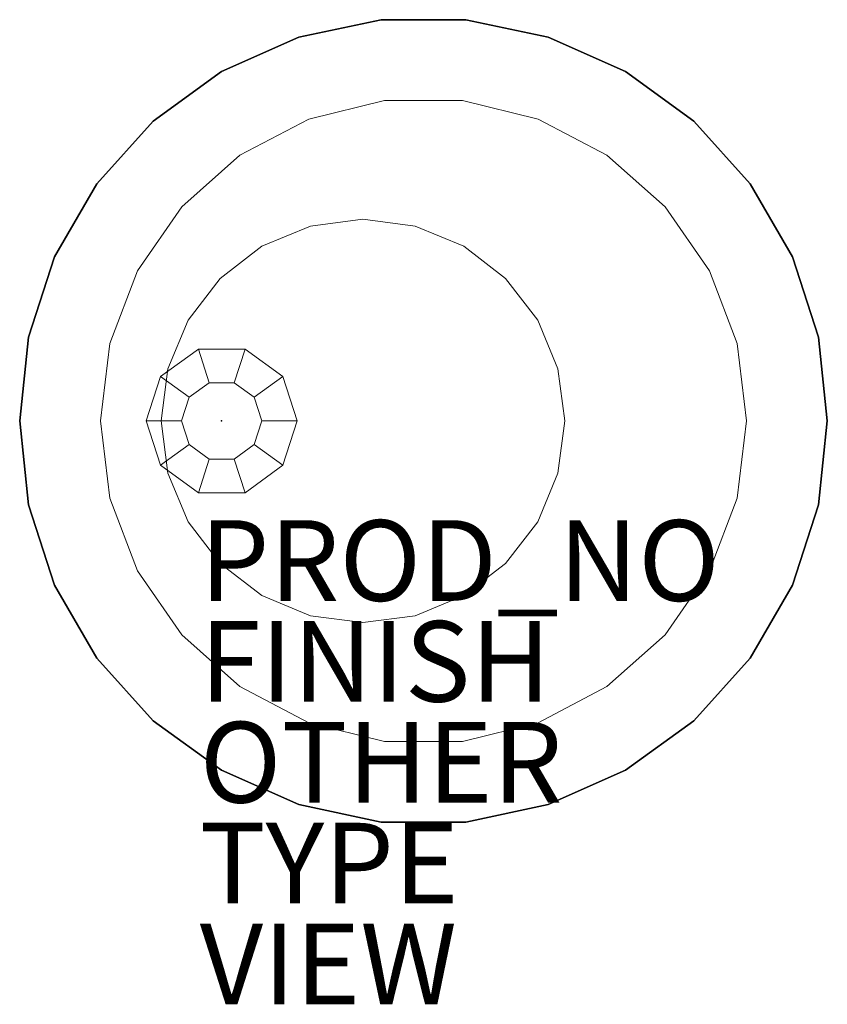
# Model space of a CAD drawing. Units: inches. Extents: x -5 to 15, y -14.5 to 9.9.
import ezdxf

# ---------------------------------------------------------------- set-up
doc = ezdxf.new("R2010")
doc.units = ezdxf.units.IN
doc.header["$MEASUREMENT"] = 0
for name, color, linetype in [('TABLE', 6, 'Continuous'), ('TABLE-FINISH', 7, 'Continuous'), ('TABLE-OTHER', 7, 'Continuous'), ('TABLE-PROD_NO', 7, 'Continuous'), ('TABLE-TYPE', 7, 'Continuous'), ('TABLE-VIEW', 7, 'Continuous')]:
    doc.layers.add(name, color=color, linetype=linetype)
doc.layers.add('TABLE-BASE', color=6, linetype='Continuous', lineweight=9)

msp = doc.modelspace()

# ---------------------------------------------------------------- linework, layer by layer
at = {"layer": 'TABLE'}
msp.add_point((0, 0), dxfattribs=at)
for points, invisible_edges in [([(-4.781, -2.079, 17.313), (-4.999, 0, 17.313), (-3.09, 5.878, 17.313), (3.955, 9.945, 17.313)], 14), ([(-4.781, -2.079, 17.313), (3.955, 9.945, 17.313), (13.091, 5.878, 17.313), (14.782, 2.079, 17.313)], 15), ([(-4.781, -2.079, 18.063), (13.091, 5.878, 18.063), (10.001, 8.66, 18.063), (3.955, 9.945, 18.063)], 15), ([(3.955, 9.945, 18.063), (-1.691, 7.431, 18.063), (-3.09, 5.878, 18.063), (-4.781, -2.079, 18.063)], 13), ([(3.955, 9.945, 17.313), (-3.09, 5.878, 17.313), (-1.691, 7.431, 17.313)], 13), ([(0.001, 8.66, 17.313), (1.91, 9.511, 17.313), (3.955, 9.945, 17.313), (-1.691, 7.431, 17.313)], 4), ([(3.955, 9.945, 18.063), (1.91, 9.511, 18.063), (0.001, 8.66, 18.063), (-1.691, 7.431, 18.063)], 8), ([(3.955, 9.945, 17.313), (1.91, 9.511, 17.313), (1.91, 9.511, 18.063), (3.955, 9.945, 18.063)], 10), ([(3.955, 9.945, 18.063), (6.046, 9.945, 18.063), (6.046, 9.945, 17.313), (3.955, 9.945, 17.313)], 10), ([(6.046, 9.945, 17.313), (8.091, 9.511, 17.313), (10.001, 8.66, 17.313), (3.955, 9.945, 17.313)], 4), ([(13.091, 5.878, 17.313), (3.955, 9.945, 17.313), (10.001, 8.66, 17.313), (11.692, 7.431, 17.313)], 3), ([(10.001, 8.66, 18.063), (8.091, 9.511, 18.063), (6.046, 9.945, 18.063), (3.955, 9.945, 18.063)], 8), ([(8.091, 9.511, 17.313), (6.046, 9.945, 17.313), (6.046, 9.945, 18.063), (8.091, 9.511, 18.063)], 10), ([(1.91, 9.511, 18.063), (1.91, 9.511, 17.313), (0.001, 8.66, 17.313), (0.001, 8.66, 18.063)], 5), ([(10.001, 8.66, 17.313), (8.091, 9.511, 17.313), (8.091, 9.511, 18.063), (10.001, 8.66, 18.063)], 10), ([(0.001, 8.66, 18.063), (0.001, 8.66, 17.313), (-1.691, 7.431, 17.313), (-1.691, 7.431, 18.063)], 5), ([(11.692, 7.431, 17.313), (10.001, 8.66, 17.313), (10.001, 8.66, 18.063), (11.692, 7.431, 18.063)], 10), ([(10.001, 8.66, 18.063), (13.091, 5.878, 18.063), (11.692, 7.431, 18.063)], 1), ([(-1.691, 7.431, 18.063), (-1.691, 7.431, 17.313), (-3.09, 5.878, 17.313), (-3.09, 5.878, 18.063)], 5), ([(13.091, 5.878, 17.313), (11.692, 7.431, 17.313), (11.692, 7.431, 18.063), (13.091, 5.878, 18.063)], 10), ([(-4.135, 4.067, 17.313), (-3.09, 5.878, 17.313), (-4.999, 0, 17.313), (-4.781, 2.079, 17.313)], 2), ([(-4.999, 0, 18.063), (-3.09, 5.878, 18.063), (-4.135, 4.067, 18.063), (-4.781, 2.079, 18.063)], 1), ([(-4.781, -2.079, 18.063), (-3.09, 5.878, 18.063), (-4.999, 0, 18.063)], 3), ([(14.782, 2.079, 18.063), (14.136, 4.067, 18.063), (13.091, 5.878, 18.063), (-4.781, -2.079, 18.063)], 12), ([(-3.09, 5.878, 18.063), (-3.09, 5.878, 17.313), (-4.135, 4.067, 17.313), (-4.135, 4.067, 18.063)], 5), ([(14.136, 4.067, 17.313), (13.091, 5.878, 17.313), (13.091, 5.878, 18.063), (14.136, 4.067, 18.063)], 10), ([(14.136, 4.067, 17.313), (14.782, 2.079, 17.313), (13.091, 5.878, 17.313)], 2), ([(-4.135, 4.067, 18.063), (-4.135, 4.067, 17.313), (-4.781, 2.079, 17.313), (-4.781, 2.079, 18.063)], 5), ([(14.782, 2.079, 17.313), (14.136, 4.067, 17.313), (14.136, 4.067, 18.063), (14.782, 2.079, 18.063)], 10), ([(-4.781, 2.079, 18.063), (-4.781, 2.079, 17.313), (-4.999, 0, 17.313), (-4.999, 0, 18.063)], 1), ([(-4.781, -2.079, 17.313), (14.782, 2.079, 17.313), (14.782, -2.079, 17.313), (3.955, -9.945, 17.313)], 15), ([(14.782, -2.079, 18.063), (14.782, 2.079, 18.063), (-4.781, -2.079, 18.063), (3.955, -9.945, 18.063)], 15), ([(15.001, 0, 17.313), (14.782, 2.079, 17.313), (14.782, 2.079, 18.063), (15.001, 0, 18.063)], 2), ([(14.782, -2.079, 17.313), (14.782, 2.079, 17.313), (15.001, 0, 17.313)], 1), ([(14.782, -2.079, 18.063), (15.001, 0, 18.063), (14.782, 2.079, 18.063)], 12), ([(-4.999, 0, 17.313), (-4.781, -2.079, 17.313), (-4.781, -2.079, 18.063), (-4.999, 0, 18.063)], 2), ([(14.782, -2.079, 18.063), (14.782, -2.079, 17.313), (15.001, 0, 17.313), (15.001, 0, 18.063)], 1), ([(-4.781, -2.079, 17.313), (-4.135, -4.067, 17.313), (-4.135, -4.067, 18.063), (-4.781, -2.079, 18.063)], 10), ([(-4.781, -2.079, 17.313), (-1.691, -7.431, 17.313), (-3.09, -5.878, 17.313), (-4.135, -4.067, 17.313)], 1), ([(-1.691, -7.431, 17.313), (-4.781, -2.079, 17.313), (3.955, -9.945, 17.313), (0.001, -8.66, 17.313)], 7), ([(-3.09, -5.878, 18.063), (-1.691, -7.431, 18.063), (-4.781, -2.079, 18.063), (-4.135, -4.067, 18.063)], 2), ([(-1.691, -7.431, 18.063), (3.955, -9.945, 18.063), (-4.781, -2.079, 18.063)], 15), ([(14.782, -2.079, 17.313), (14.136, -4.067, 17.313), (13.091, -5.878, 17.313), (3.955, -9.945, 17.313)], 12), ([(14.782, -2.079, 18.063), (3.955, -9.945, 18.063), (13.091, -5.878, 18.063), (14.136, -4.067, 18.063)], 3), ([(14.136, -4.067, 18.063), (14.136, -4.067, 17.313), (14.782, -2.079, 17.313), (14.782, -2.079, 18.063)], 5), ([(-4.135, -4.067, 17.313), (-3.09, -5.878, 17.313), (-3.09, -5.878, 18.063), (-4.135, -4.067, 18.063)], 10), ([(13.091, -5.878, 18.063), (13.091, -5.878, 17.313), (14.136, -4.067, 17.313), (14.136, -4.067, 18.063)], 5), ([(-3.09, -5.878, 17.313), (-1.691, -7.431, 17.313), (-1.691, -7.431, 18.063), (-3.09, -5.878, 18.063)], 10), ([(3.955, -9.945, 17.313), (13.091, -5.878, 17.313), (8.091, -9.511, 17.313), (6.046, -9.945, 17.313)], 3), ([(8.091, -9.511, 18.063), (13.091, -5.878, 18.063), (3.955, -9.945, 18.063), (6.046, -9.945, 18.063)], 3), ([(8.091, -9.511, 17.313), (13.091, -5.878, 17.313), (11.692, -7.431, 17.313), (10.001, -8.66, 17.313)], 1), ([(8.091, -9.511, 18.063), (10.001, -8.66, 18.063), (11.692, -7.431, 18.063), (13.091, -5.878, 18.063)], 8), ([(11.692, -7.431, 18.063), (11.692, -7.431, 17.313), (13.091, -5.878, 17.313), (13.091, -5.878, 18.063)], 5), ([(-1.691, -7.431, 17.313), (0.001, -8.66, 17.313), (0.001, -8.66, 18.063), (-1.691, -7.431, 18.063)], 10), ([(3.955, -9.945, 18.063), (-1.691, -7.431, 18.063), (0.001, -8.66, 18.063), (1.91, -9.511, 18.063)], 1), ([(10.001, -8.66, 18.063), (10.001, -8.66, 17.313), (11.692, -7.431, 17.313), (11.692, -7.431, 18.063)], 5), ([(0.001, -8.66, 17.313), (1.91, -9.511, 17.313), (1.91, -9.511, 18.063), (0.001, -8.66, 18.063)], 10), ([(1.91, -9.511, 17.313), (0.001, -8.66, 17.313), (3.955, -9.945, 17.313)], 2), ([(8.091, -9.511, 18.063), (8.091, -9.511, 17.313), (10.001, -8.66, 17.313), (10.001, -8.66, 18.063)], 5), ([(1.91, -9.511, 17.313), (3.955, -9.945, 17.313), (3.955, -9.945, 18.063), (1.91, -9.511, 18.063)], 10), ([(6.046, -9.945, 17.313), (8.091, -9.511, 17.313), (8.091, -9.511, 18.063), (6.046, -9.945, 18.063)], 10), ([(6.046, -9.945, 18.063), (3.955, -9.945, 18.063), (3.955, -9.945, 17.313), (6.046, -9.945, 17.313)], 10)]:
    msp.add_3dface(points, dxfattribs=dict(at, invisible_edges=invisible_edges))
at = {"layer": 'TABLE-BASE'}
for points, invisible_edges in [([(4.036, 7.942, 0.406), (4.036, 7.942), (2.164, 7.48), (2.164, 7.48, 0.406)], 5), ([(4.036, 7.942), (12.084, 3.718), (12.768, 1.915), (2.164, 7.48)], 5), ([(7.837, 7.48, 0.406), (5.965, 7.942, 0.406), (4.036, 7.942, 0.406), (2.164, 7.48, 0.406)], 8), ([(4.036, 7.942, 0.406), (5.965, 7.942, 0.406), (5.965, 7.942), (4.036, 7.942)], 10), ([(4.036, 7.942), (5.965, 7.942), (7.837, 7.48), (9.545, 6.584)], 8), ([(12.084, 3.718), (4.036, 7.942), (9.545, 6.584), (10.989, 5.305)], 3), ([(7.837, 7.48), (5.965, 7.942), (5.965, 7.942, 0.406), (7.837, 7.48, 0.406)], 10), ([(-2.999, 0), (-2.767, 1.915), (-2.083, 3.718), (2.164, 7.48)], 12), ([(-2.999, 0), (2.164, 7.48), (12.768, 1.915), (13.001, 0)], 11), ([(-0.987, 5.305), (0.456, 6.584), (2.164, 7.48), (-2.083, 3.718)], 4), ([(2.164, 7.48, 0.406), (0.456, 6.584, 0.406), (-0.987, 5.305, 0.406), (9.545, 6.584, 0.406)], 12), ([(2.164, 7.48), (0.456, 6.584), (0.456, 6.584, 0.406), (2.164, 7.48, 0.406)], 10), ([(2.164, 7.48, 0.406), (9.545, 6.584, 0.406), (7.837, 7.48, 0.406)], 13), ([(9.545, 6.584), (7.837, 7.48), (7.837, 7.48, 0.406), (9.545, 6.584, 0.406)], 10), ([(-2.767, -1.915, 0.406), (7.837, -7.48, 0.406), (9.545, 6.584, 0.406), (-0.987, 5.305, 0.406)], 15), ([(0.456, 6.584, 0.406), (0.456, 6.584), (-0.987, 5.305), (-0.987, 5.305, 0.406)], 5), ([(7.837, -7.48, 0.406), (13.001, 0, 0.406), (12.084, 3.718, 0.406), (9.545, 6.584, 0.406)], 15), ([(10.989, 5.305), (9.545, 6.584), (9.545, 6.584, 0.406), (10.989, 5.305, 0.406)], 10), ([(9.545, 6.584, 0.406), (12.084, 3.718, 0.406), (10.989, 5.305, 0.406)], 1), ([(-2.083, 3.718, 0.406), (-2.767, -1.915, 0.406), (-0.987, 5.305, 0.406)], 3), ([(-0.987, 5.305, 0.406), (-0.987, 5.305), (-2.083, 3.718), (-2.083, 3.718, 0.406)], 5), ([(12.084, 3.718), (10.989, 5.305), (10.989, 5.305, 0.406), (12.084, 3.718, 0.406)], 10), ([(-0.035, 3.534, 17.313), (4.793, 4.828, 17.313), (3.499, 4.998, 17.313), (2.205, 4.828, 17.313)], 9), ([(3.499, 4.998, 17.063), (2.205, 4.828, 17.063), (2.205, 4.828, 17.313), (3.499, 4.998, 17.313)], 10), ([(2.205, 4.828, 17.063), (3.499, 4.998, 17.063), (4.793, 4.828, 17.063), (7.828, 2.499, 17.063)], 12), ([(3.499, 4.998, 17.313), (4.793, 4.828, 17.313), (4.793, 4.828, 17.063), (3.499, 4.998, 17.063)], 10), ([(2.205, 4.828, 17.063), (7.828, 2.499, 17.063), (8.327, 1.294, 17.063), (-0.035, 3.534, 17.063)], 13), ([(2.205, 4.828, 17.063), (-0.035, 3.534, 17.063), (1, 4.329, 17.063)], 1), ([(-0.035, 3.534, 17.313), (8.327, 1.294, 17.313), (7.828, 2.499, 17.313), (4.793, 4.828, 17.313)], 13), ([(-0.035, 3.534, 17.313), (2.205, 4.828, 17.313), (1, 4.329, 17.313)], 1), ([(2.205, 4.828, 17.063), (1, 4.329, 17.063), (1, 4.329, 17.313), (2.205, 4.828, 17.313)], 10), ([(5.998, 4.329, 17.063), (4.793, 4.828, 17.063), (4.793, 4.828, 17.313), (5.998, 4.329, 17.313)], 10), ([(4.793, 4.828, 17.063), (5.998, 4.329, 17.063), (7.033, 3.534, 17.063), (7.828, 2.499, 17.063)], 8), ([(4.793, 4.828, 17.313), (7.828, 2.499, 17.313), (7.033, 3.534, 17.313), (5.998, 4.329, 17.313)], 1), ([(-0.035, 3.534, 17.313), (1, 4.329, 17.313), (1, 4.329, 17.063), (-0.035, 3.534, 17.063)], 10), ([(7.033, 3.534, 17.063), (5.998, 4.329, 17.063), (5.998, 4.329, 17.313), (7.033, 3.534, 17.313)], 10), ([(-2.767, 1.915, 0.406), (-2.999, 0, 0.406), (-2.767, -1.915, 0.406), (-2.083, 3.718, 0.406)], 4), ([(-2.083, 3.718, 0.406), (-2.083, 3.718), (-2.767, 1.915), (-2.767, 1.915, 0.406)], 5), ([(12.768, 1.915), (12.084, 3.718), (12.084, 3.718, 0.406), (12.768, 1.915, 0.406)], 10), ([(12.084, 3.718, 0.406), (13.001, 0, 0.406), (12.768, 1.915, 0.406)], 1), ([(-1.499, 0, 17.063), (-1.329, 1.294, 17.063), (-0.83, 2.499, 17.063), (-0.035, 3.534, 17.063)], 8), ([(-1.499, 0, 17.063), (-0.035, 3.534, 17.063), (-0.035, -3.534, 17.063), (-0.83, -2.499, 17.063)], 11), ([(-1.499, 0, 17.313), (8.327, -1.294, 17.313), (8.497, 0, 17.313), (-0.035, 3.534, 17.313)], 13), ([(-0.83, 2.499, 17.313), (-1.329, 1.294, 17.313), (-1.499, 0, 17.313), (-0.035, 3.534, 17.313)], 4), ([(-0.83, 2.499, 17.313), (-0.035, 3.534, 17.313), (-0.035, 3.534, 17.063), (-0.83, 2.499, 17.063)], 10), ([(-0.035, 3.534, 17.063), (8.327, 1.294, 17.063), (8.327, -1.294, 17.063), (-0.035, -3.534, 17.063)], 15), ([(-0.035, 3.534, 17.313), (8.497, 0, 17.313), (8.327, 1.294, 17.313)], 13), ([(7.828, 2.499, 17.063), (7.033, 3.534, 17.063), (7.033, 3.534, 17.313), (7.828, 2.499, 17.313)], 10), ([(-0.83, 2.499, 17.313), (-0.83, 2.499, 17.063), (-1.329, 1.294, 17.063), (-1.329, 1.294, 17.313)], 5), ([(8.327, 1.294, 17.063), (7.828, 2.499, 17.063), (7.828, 2.499, 17.313), (8.327, 1.294, 17.313)], 10), ([(-2.767, 1.915, 0.406), (-2.767, 1.915), (-2.999, 0), (-2.999, 0, 0.406)], 1), ([(13.001, 0), (12.768, 1.915), (12.768, 1.915, 0.406), (13.001, 0, 0.406)], 2), ([(-1.329, 1.294, 17.313), (-1.329, 1.294, 17.063), (-1.499, 0, 17.063), (-1.499, 0, 17.313)], 1), ([(8.497, 0, 17.063), (8.327, 1.294, 17.063), (8.327, 1.294, 17.313), (8.497, 0, 17.313)], 2), ([(8.327, -1.294, 17.063), (8.327, 1.294, 17.063), (8.497, 0, 17.063)], 1), ([(-1.499, 0, 17.063), (-1.329, -1.294, 17.063), (-1.329, -1.294, 17.313), (-1.499, 0, 17.313)], 2), ([(-1.499, 0, 17.063), (-0.83, -2.499, 17.063), (-1.329, -1.294, 17.063)], 1), ([(-0.035, -3.534, 17.313), (8.327, -1.294, 17.313), (-1.499, 0, 17.313), (-1.329, -1.294, 17.313)], 11), ([(-2.999, 0), (-2.767, -1.915), (-2.767, -1.915, 0.406), (-2.999, 0, 0.406)], 2), ([(13.001, 0), (-2.767, -1.915), (-2.999, 0)], 13), ([(-2.767, -1.915), (13.001, 0), (7.837, -7.48), (5.965, -7.942)], 11), ([(7.837, -7.48), (13.001, 0), (12.768, -1.915), (12.084, -3.718)], 9), ([(7.837, -7.48, 0.406), (9.545, -6.584, 0.406), (10.989, -5.305, 0.406), (13.001, 0, 0.406)], 12), ([(8.497, 0, 17.313), (8.327, -1.294, 17.313), (8.327, -1.294, 17.063), (8.497, 0, 17.063)], 2), ([(12.768, -1.915, 0.406), (13.001, 0, 0.406), (10.989, -5.305, 0.406), (12.084, -3.718, 0.406)], 2), ([(12.768, -1.915, 0.406), (12.768, -1.915), (13.001, 0), (13.001, 0, 0.406)], 1), ([(-1.329, -1.294, 17.063), (-0.83, -2.499, 17.063), (-0.83, -2.499, 17.313), (-1.329, -1.294, 17.313)], 10), ([(-0.035, -3.534, 17.313), (-1.329, -1.294, 17.313), (-0.83, -2.499, 17.313)], 1), ([(8.327, -1.294, 17.063), (7.828, -2.499, 17.063), (4.793, -4.828, 17.063), (-0.035, -3.534, 17.063)], 14), ([(8.327, -1.294, 17.313), (-0.035, -3.534, 17.313), (4.793, -4.828, 17.313), (7.828, -2.499, 17.313)], 7), ([(7.828, -2.499, 17.063), (8.327, -1.294, 17.063), (8.327, -1.294, 17.313), (7.828, -2.499, 17.313)], 10), ([(-2.767, -1.915), (-2.083, -3.718), (-2.083, -3.718, 0.406), (-2.767, -1.915, 0.406)], 10), ([(-0.987, -5.305), (-2.083, -3.718), (-2.767, -1.915), (0.456, -6.584)], 4), ([(5.965, -7.942), (0.456, -6.584), (-2.767, -1.915)], 15), ([(-0.987, -5.305, 0.406), (0.456, -6.584, 0.406), (-2.767, -1.915, 0.406), (-2.083, -3.718, 0.406)], 2), ([(-2.767, -1.915, 0.406), (0.456, -6.584, 0.406), (5.965, -7.942, 0.406), (7.837, -7.48, 0.406)], 11), ([(12.084, -3.718, 0.406), (12.084, -3.718), (12.768, -1.915), (12.768, -1.915, 0.406)], 5), ([(-0.83, -2.499, 17.063), (-0.035, -3.534, 17.063), (-0.035, -3.534, 17.313), (-0.83, -2.499, 17.313)], 10), ([(7.033, -3.534, 17.063), (5.998, -4.329, 17.063), (4.793, -4.828, 17.063), (7.828, -2.499, 17.063)], 4), ([(4.793, -4.828, 17.313), (5.998, -4.329, 17.313), (7.033, -3.534, 17.313), (7.828, -2.499, 17.313)], 8), ([(7.033, -3.534, 17.063), (7.828, -2.499, 17.063), (7.828, -2.499, 17.313), (7.033, -3.534, 17.313)], 10), ([(-0.035, -3.534, 17.063), (1, -4.329, 17.063), (1, -4.329, 17.313), (-0.035, -3.534, 17.313)], 10), ([(1, -4.329, 17.063), (-0.035, -3.534, 17.063), (4.793, -4.828, 17.063)], 14), ([(1, -4.329, 17.313), (4.793, -4.828, 17.313), (-0.035, -3.534, 17.313)], 3), ([(5.998, -4.329, 17.063), (7.033, -3.534, 17.063), (7.033, -3.534, 17.313), (5.998, -4.329, 17.313)], 10), ([(-2.083, -3.718), (-0.987, -5.305), (-0.987, -5.305, 0.406), (-2.083, -3.718, 0.406)], 10), ([(10.989, -5.305), (9.545, -6.584), (7.837, -7.48), (12.084, -3.718)], 4), ([(10.989, -5.305, 0.406), (10.989, -5.305), (12.084, -3.718), (12.084, -3.718, 0.406)], 5), ([(1, -4.329, 17.063), (2.205, -4.828, 17.063), (2.205, -4.828, 17.313), (1, -4.329, 17.313)], 10), ([(3.499, -4.998, 17.063), (2.205, -4.828, 17.063), (1, -4.329, 17.063), (4.793, -4.828, 17.063)], 4), ([(1, -4.329, 17.313), (2.205, -4.828, 17.313), (3.499, -4.998, 17.313), (4.793, -4.828, 17.313)], 8), ([(4.793, -4.828, 17.063), (5.998, -4.329, 17.063), (5.998, -4.329, 17.313), (4.793, -4.828, 17.313)], 10), ([(3.499, -4.998, 17.313), (2.205, -4.828, 17.313), (2.205, -4.828, 17.063), (3.499, -4.998, 17.063)], 10), ([(3.499, -4.998, 17.063), (4.793, -4.828, 17.063), (4.793, -4.828, 17.313), (3.499, -4.998, 17.313)], 10), ([(-0.987, -5.305), (0.456, -6.584), (0.456, -6.584, 0.406), (-0.987, -5.305, 0.406)], 10), ([(9.545, -6.584), (10.989, -5.305), (10.989, -5.305, 0.406), (9.545, -6.584, 0.406)], 10), ([(0.456, -6.584), (2.164, -7.48), (2.164, -7.48, 0.406), (0.456, -6.584, 0.406)], 10), ([(0.456, -6.584), (5.965, -7.942), (4.036, -7.942), (2.164, -7.48)], 1), ([(0.456, -6.584, 0.406), (2.164, -7.48, 0.406), (4.036, -7.942, 0.406), (5.965, -7.942, 0.406)], 8), ([(7.837, -7.48), (9.545, -6.584), (9.545, -6.584, 0.406), (7.837, -7.48, 0.406)], 10), ([(2.164, -7.48), (4.036, -7.942), (4.036, -7.942, 0.406), (2.164, -7.48, 0.406)], 10), ([(5.965, -7.942), (7.837, -7.48), (7.837, -7.48, 0.406), (5.965, -7.942, 0.406)], 10), ([(5.965, -7.942, 0.406), (4.036, -7.942, 0.406), (4.036, -7.942), (5.965, -7.942)], 10)]:
    msp.add_3dface(points, dxfattribs=dict(at, invisible_edges=invisible_edges))
for points in [[(-0.308, 0.946, 1.213), (-0.574, 1.78, 0.406), (-1.51, 1.1, 0.406), (-0.805, 0.585, 1.213)], [(0.308, 0.946, 1.213), (0.582, 1.78, 0.406), (-0.574, 1.78, 0.406), (-0.308, 0.946, 1.213)], [(0.805, 0.585, 1.213), (1.518, 1.1, 0.406), (0.582, 1.78, 0.406), (0.308, 0.946, 1.213)], [(-0.805, 0.585, 1.213), (-1.51, 1.1, 0.406), (-1.868, 0, 0.406), (-0.995, 0, 1.213)], [(0.995, 0, 1.213), (1.876, 0, 0.406), (1.518, 1.1, 0.406), (0.805, 0.585, 1.213)], [(-0.308, 0.946, 17.313), (-0.308, 0.946, 1.213), (-0.805, 0.585, 1.213), (-0.805, 0.585, 17.313)], [(0.308, 0.946, 17.313), (0.308, 0.946, 1.213), (-0.308, 0.946, 1.213), (-0.308, 0.946, 17.313)], [(0.805, 0.585, 17.313), (0.805, 0.585, 1.213), (0.308, 0.946, 1.213), (0.308, 0.946, 17.313)], [(-0.805, 0.585, 17.313), (-0.805, 0.585, 1.213), (-0.995, 0, 1.213), (-0.995, 0, 17.313)], [(0.995, 0, 17.313), (0.995, 0, 1.213), (0.805, 0.585, 1.213), (0.805, 0.585, 17.313)], [(-0.995, 0, 1.213), (-1.868, 0, 0.406), (-1.51, -1.1, 0.406), (-0.805, -0.585, 1.213)], [(-0.995, 0, 17.313), (-0.995, 0, 1.213), (-0.805, -0.585, 1.213), (-0.805, -0.585, 17.313)], [(0.805, -0.585, 17.313), (0.805, -0.585, 1.213), (0.995, 0, 1.213), (0.995, 0, 17.313)], [(0.805, -0.585, 1.213), (1.518, -1.1, 0.406), (1.876, 0, 0.406), (0.995, 0, 1.213)], [(-0.805, -0.585, 1.213), (-1.51, -1.1, 0.406), (-0.574, -1.78, 0.406), (-0.308, -0.946, 1.213)], [(-0.805, -0.585, 17.313), (-0.805, -0.585, 1.213), (-0.308, -0.946, 1.213), (-0.308, -0.946, 17.313)], [(0.308, -0.946, 17.313), (0.308, -0.946, 1.213), (0.805, -0.585, 1.213), (0.805, -0.585, 17.313)], [(0.308, -0.946, 1.213), (0.582, -1.78, 0.406), (1.518, -1.1, 0.406), (0.805, -0.585, 1.213)], [(-0.308, -0.946, 1.213), (-0.574, -1.78, 0.406), (0.582, -1.78, 0.406), (0.308, -0.946, 1.213)], [(-0.308, -0.946, 17.313), (-0.308, -0.946, 1.213), (0.308, -0.946, 1.213), (0.308, -0.946, 17.313)]]:
    msp.add_3dface(points, dxfattribs=at)

# ---------------------------------------------------------------- texts
at = {"layer": 'TABLE-FINISH'}
msp.add_attdef('FINISH', (-0.541, -6.96), '', height=2, dxfattribs=at)
at = {"layer": 'TABLE-OTHER'}
msp.add_attdef('OTHER', (-0.541, -9.46), '', height=2, dxfattribs=at)
at = {"layer": 'TABLE-PROD_NO', "flags": 8}
msp.add_attdef('PROD_NO', (-0.541, -4.46), '866-T8LL', height=2, dxfattribs=at)
at = {"layer": 'TABLE-TYPE', "flags": 2}
msp.add_attdef('TYPE', (-0.541, -11.96), 'TABLE', height=2, dxfattribs=at)
at = {"layer": 'TABLE-VIEW', "flags": 2}
msp.add_attdef('VIEW', (-0.541, -14.46), 'T', height=2, dxfattribs=at)

doc.saveas('drawing.dxf')
